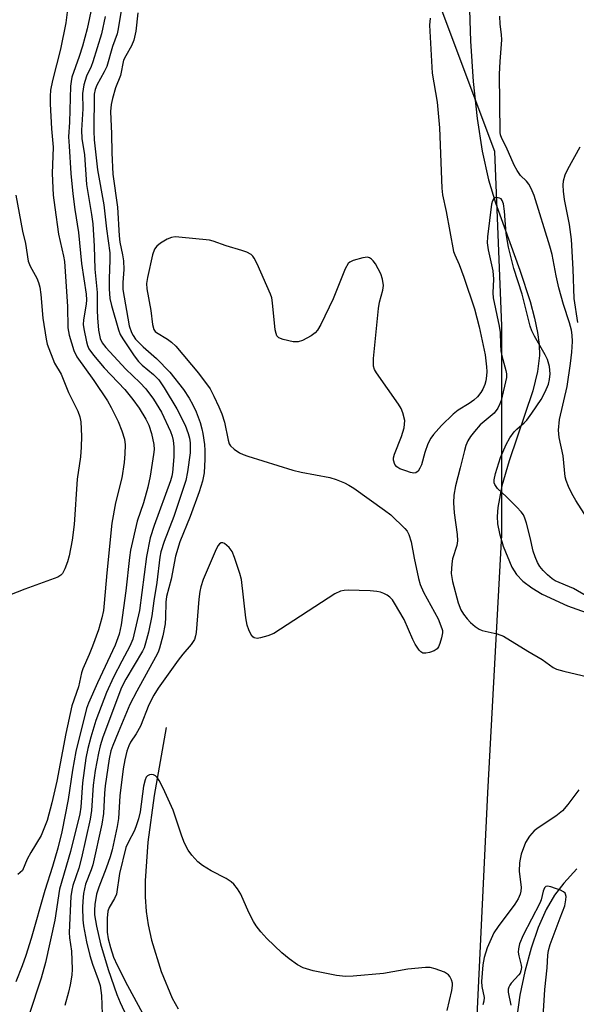
# Model space of a CAD drawing. Units: inches. Extents: x 1321760 to 1327760, y 497448 to 501448.
# Drawn here: x 1323081 to 1323209, y 499227 to 499452 of the extents above; entities that cross this region are included whole.
import ezdxf

# ---------------------------------------------------------------- set-up
doc = ezdxf.new("R2010")
doc.units = ezdxf.units.IN
doc.header["$MEASUREMENT"] = 0
for name, color, linetype in [('HYDRO-Single Line Stream', 4, 'Continuous'), ('NTRL-Trees', 3, 'Continuous'), ('Undefined', 1, 'Continuous')]:
    doc.layers.add(name, color=color, linetype=linetype)

msp = doc.modelspace()

# ---------------------------------------------------------------- linework, layer by layer
at = {"layer": 'HYDRO-Single Line Stream'}
for points in [[(1323183.95, 499456.91), (1323184.23, 499447.27), (1323184.85, 499438.05), (1323185.75, 499429.56), (1323186.91, 499422.06), (1323188.35, 499415.5), (1323189.98, 499410.23), (1323195.6, 499394.76), (1323197.93, 499387.58), (1323198.94, 499383.82), (1323199.61, 499380.55), (1323199.97, 499377.77), (1323200.06, 499375.21), (1323199.63, 499371.56), (1323198.54, 499367.15), (1323193.1, 499351.11), (1323191.41, 499345.38), (1323190.49, 499340.45), (1323190.37, 499338.37), (1323190.48, 499336.69), (1323190.92, 499334.48), (1323191.78, 499331.52), (1323193.72, 499326.73), (1323194.83, 499325.06), (1323196.28, 499323.55), (1323198.3, 499321.98), (1323200.66, 499320.55), (1323206.5, 499317.89), (1323220.15, 499313)], [(1323114.47, 499289.98), (1323111.72, 499274.41), (1323110.26, 499263.75), (1323109.63, 499254.88), (1323109.65, 499251.21), (1323109.88, 499247.81), (1323110.35, 499244.79), (1323111.13, 499241.3), (1323113.31, 499234.1), (1323115.86, 499228.01), (1323117.18, 499225.58)], [(1323208.62, 499257.59), (1323205.64, 499254.37), (1323203.49, 499251.57), (1323201.64, 499248.33), (1323199.8, 499244.15), (1323198.17, 499239.45), (1323196.7, 499234.1), (1323195.57, 499228.67), (1323194.88, 499223.73)]]:
    msp.add_lwpolyline(points, dxfattribs=at)
at = {"layer": 'NTRL-Trees'}
msp.add_lwpolyline([(1323175.48, 499076.98), (1323180.27, 499108.93), (1323185.06, 499207.96), (1323188.26, 499275.05), (1323191.45, 499334.15), (1323191.45, 499382.07), (1323189.86, 499422), (1323175.48, 499460.33)], dxfattribs=at)
at = {"layer": 'Undefined'}
for points, elevation in [([(1323092.17, 499457.01), (1323091.47, 499451.5), (1323090.21, 499445.4), (1323088.36, 499438.25), (1323087.94, 499436.07), (1323087.84, 499434.64), (1323087.85, 499432.88), (1323088.17, 499427.2), (1323088.52, 499423), (1323088.34, 499416.93), (1323088.58, 499411.97), (1323088.9, 499409.19), (1323089.78, 499403.04), (1323090.93, 499398), (1323091.12, 499396.81), (1323091.8, 499386.46), (1323091.88, 499381.61), (1323092.19, 499379.91), (1323093.31, 499376.39), (1323093.98, 499374.92), (1323097.86, 499369.53), (1323100.97, 499364.83), (1323101.85, 499363.34), (1323103.44, 499360.14), (1323104.32, 499357.99), (1323104.92, 499356.08), (1323105.08, 499354.74), (1323105.01, 499352.75), (1323104.82, 499350.74), (1323104.28, 499347.24), (1323102.81, 499341.51), (1323102, 499336.85), (1323100.86, 499325.44), (1323100.27, 499318.52), (1323100.06, 499316.82), (1323099.71, 499315.1), (1323098.93, 499312.42), (1323097.54, 499308.64), (1323096.8, 499306.76), (1323095.33, 499303.48), (1323095.06, 499302.56), (1323094.36, 499299.29), (1323092.81, 499294.96), (1323091.43, 499288.63), (1323089.4, 499277.7), (1323088.23, 499272.74), (1323087.17, 499268.73), (1323085.83, 499265.23), (1323083.4, 499261.38), (1323082.62, 499259.82), (1323081.5, 499257.27)], 202), ([(1323104.72, 499458), (1323103.44, 499450.08), (1323103.2, 499448.98), (1323102.19, 499446.07), (1323100.82, 499441.46), (1323100.26, 499440.24), (1323098.58, 499437.21), (1323098.2, 499436.18), (1323097.97, 499435.09), (1323097.89, 499426.62), (1323097.96, 499424.63), (1323098.72, 499417.76), (1323100.19, 499409.73), (1323100.76, 499404.25), (1323101.51, 499398.74), (1323101.58, 499397.1), (1323101.37, 499392.88), (1323101.38, 499390.52), (1323101.56, 499388.34), (1323101.91, 499386.7), (1323103.51, 499381.14), (1323103.95, 499380.08), (1323104.54, 499379.08), (1323107.11, 499375.18), (1323108.11, 499373.86), (1323108.96, 499373.04), (1323111.59, 499370.92), (1323112.8, 499369.65), (1323114.04, 499367.8), (1323116.91, 499363.05), (1323118.79, 499359.31), (1323119.53, 499357.4), (1323119.8, 499356.31), (1323119.95, 499355.23), (1323119.94, 499352.97), (1323119.39, 499348.6), (1323118.95, 499346.6), (1323116.22, 499338.34), (1323114.01, 499332.62), (1323113.24, 499330.28), (1323113.01, 499329.02), (1323112.3, 499323.23), (1323111.61, 499319.06), (1323111.19, 499315.6), (1323110.4, 499311.84), (1323109.76, 499309.31), (1323109.39, 499308.26), (1323109.03, 499307.5), (1323105.22, 499301.09), (1323104.23, 499299.15), (1323099.94, 499287.8), (1323099.34, 499285.83), (1323098.92, 499284.12), (1323098.19, 499280.14), (1323097.7, 499276.76), (1323097.32, 499270.98), (1323097.02, 499269), (1323095.05, 499260.11), (1323094.4, 499257.81), (1323093.08, 499253.82), (1323092.81, 499252.74), (1323092.57, 499251.29), (1323092.23, 499243.03), (1323092.32, 499241.79), (1323092.75, 499238.75), (1323092.89, 499234.64), (1323092.81, 499233.27), (1323092.44, 499231.04), (1323092.06, 499229.37), (1323091.2, 499226.32)], 196), ([(1323097.4, 499455.15), (1323096.31, 499450.09), (1323095.28, 499446.1), (1323094.53, 499443.73), (1323092.84, 499439), (1323092.65, 499438.05), (1323092.54, 499436.94), (1323092.3, 499428.74), (1323092.09, 499425.34), (1323092.18, 499423.22), (1323092.6, 499416.92), (1323093.02, 499412.27), (1323093.48, 499408.7), (1323094.36, 499403.44), (1323095.04, 499396.31), (1323096.1, 499389.28), (1323096.17, 499387.99), (1323096.12, 499386.97), (1323095.51, 499383.41), (1323095.43, 499382.36), (1323095.55, 499381.33), (1323096.19, 499378.37), (1323096.41, 499377.57), (1323096.76, 499376.74), (1323097.77, 499375.31), (1323100.23, 499372.41), (1323105, 499367.48), (1323106.85, 499365.13), (1323108.25, 499363.18), (1323109.82, 499360.65), (1323110.46, 499359.31), (1323111.13, 499357.37), (1323111.63, 499354.83), (1323111.68, 499353.69), (1323111.58, 499352.53), (1323110.79, 499347.62), (1323110.29, 499345.07), (1323109.3, 499341.45), (1323107.83, 499337.25), (1323106.31, 499330.61), (1323106.06, 499328.94), (1323105.24, 499321.29), (1323104.14, 499313.55), (1323103.69, 499311.37), (1323102.74, 499308.86), (1323098.68, 499300.27), (1323096.65, 499295.58), (1323096.19, 499294.35), (1323093.77, 499284.54), (1323092.95, 499280.22), (1323092, 499273.48), (1323090.54, 499266.11), (1323089.59, 499262.34), (1323088.4, 499258.18), (1323086.64, 499252.63), (1323083.53, 499241.69), (1323082.25, 499237.74), (1323081.42, 499235.42), (1323079.96, 499231.74)], 200), ([(1323108, 499453.76), (1323107.5, 499449.55), (1323107.06, 499447.53), (1323106.52, 499446.18), (1323105.18, 499443.93), (1323104.68, 499442.88), (1323103.97, 499439.43), (1323102.85, 499436.55), (1323102.13, 499434.11), (1323101.82, 499432.74), (1323101.72, 499431.19), (1323101.93, 499426), (1323101.97, 499421.69), (1323102.21, 499416.79), (1323103.29, 499409.24), (1323103.65, 499402.68), (1323103.86, 499401.23), (1323104.47, 499398.3), (1323104.64, 499396.9), (1323104.73, 499394.94), (1323104.51, 499391.94), (1323104.55, 499390.35), (1323105.96, 499382.05), (1323106.49, 499380.51), (1323106.86, 499379.85), (1323107.46, 499379.01), (1323109.16, 499377.21), (1323112.21, 499374.57), (1323115.31, 499371.46), (1323118.46, 499367.46), (1323119.74, 499365.49), (1323120.58, 499363.96), (1323121.31, 499362.37), (1323122.23, 499359.87), (1323122.67, 499358.46), (1323122.89, 499357.36), (1323123.25, 499354.85), (1323123.36, 499353.45), (1323123.34, 499351.48), (1323123.14, 499348.38), (1323122.81, 499346.48), (1323122.04, 499344), (1323119.98, 499338.38), (1323117.59, 499332.54), (1323116.62, 499329.23), (1323115.58, 499323.97), (1323114.52, 499320.01), (1323114.39, 499318.73), (1323114.33, 499315.21), (1323114.22, 499313.77), (1323113.72, 499310.98), (1323112.92, 499308.16), (1323112.6, 499307.29), (1323112.05, 499306.16), (1323107.75, 499298.34), (1323106.16, 499295.26), (1323103.42, 499288.87), (1323102.24, 499285.92), (1323101.81, 499284.64), (1323101.42, 499282.81), (1323100.47, 499276.64), (1323100.31, 499274.99), (1323100.09, 499270.29), (1323099.73, 499267.84), (1323097.65, 499258.54), (1323097.3, 499257.42), (1323095.99, 499254.12), (1323095.53, 499251.96), (1323095.32, 499250.24), (1323095.26, 499248.79), (1323095.34, 499245.96), (1323095.49, 499244.55), (1323096.21, 499240.9), (1323096.98, 499237.8), (1323097.58, 499235.81), (1323098.88, 499232.27), (1323099.29, 499230.89), (1323099.62, 499228.59), (1323099.79, 499224.33)], 194), ([(1323100.51, 499452.94), (1323099.6, 499448.93), (1323097.65, 499442.54), (1323097.25, 499441.49), (1323096.21, 499439.24), (1323095.56, 499437.3), (1323095.31, 499435.27), (1323095.36, 499431.79), (1323095.02, 499426.85), (1323095.13, 499424.95), (1323095.71, 499421.24), (1323096.19, 499414.4), (1323097.37, 499407.58), (1323097.64, 499405.41), (1323097.96, 499400.29), (1323098.07, 499395), (1323098.63, 499389.67), (1323098.64, 499385.63), (1323098.72, 499383.9), (1323098.98, 499381.03), (1323099.33, 499379.13), (1323099.75, 499378.18), (1323100.61, 499377.1), (1323105.21, 499372.15), (1323108.43, 499369.07), (1323109.77, 499367.57), (1323111.57, 499365.27), (1323113.42, 499362.25), (1323115.47, 499357.83), (1323115.83, 499356.78), (1323116.07, 499355.73), (1323116.19, 499354.33), (1323116.2, 499352.06), (1323115.93, 499348.4), (1323115.78, 499347.62), (1323115.46, 499346.56), (1323111.69, 499336.28), (1323110.77, 499333.45), (1323109.95, 499329.17), (1323108.31, 499316.78), (1323106.79, 499310.23), (1323106.16, 499308.62), (1323104.27, 499305.19), (1323102.38, 499301.51), (1323100.78, 499298.01), (1323098.34, 499291.6), (1323097.17, 499287.79), (1323096.46, 499285.16), (1323096.04, 499282.98), (1323095.29, 499277.35), (1323094.89, 499271.74), (1323094.67, 499270.21), (1323092.51, 499261.61), (1323089.97, 499252.95), (1323088.94, 499245.88), (1323086.82, 499236.16), (1323085.76, 499232.59), (1323083.06, 499224.22)], 198), ([(1323174.98, 499452.5), (1323174.88, 499450.97), (1323175.45, 499439.91), (1323176.62, 499433.29), (1323177.12, 499427.39), (1323177.66, 499413.6), (1323177.87, 499412.02), (1323178.71, 499408.27), (1323180.37, 499399.1), (1323180.63, 499398.33), (1323181.63, 499396.12), (1323182.76, 499393.18), (1323185.16, 499385.95), (1323186.24, 499381.85), (1323187.6, 499375.36), (1323187.96, 499372.62), (1323188.01, 499371.54), (1323187.96, 499370.55), (1323187.78, 499369.44), (1323187.55, 499368.61), (1323187.09, 499367.54), (1323186.66, 499366.77), (1323185.85, 499365.75), (1323185.06, 499365.02), (1323183.93, 499364.21), (1323181.46, 499362.69), (1323180.31, 499361.79), (1323177.59, 499359.19), (1323175.76, 499357.17), (1323175.13, 499356.28), (1323174.49, 499354.97), (1323173.76, 499353.05), (1323172.99, 499350.16), (1323172.66, 499349.4), (1323172.23, 499348.77), (1323171.7, 499348.37), (1323171.24, 499348.31), (1323170.48, 499348.45), (1323169.39, 499348.79), (1323168.06, 499349.31), (1323167.36, 499349.71), (1323166.88, 499350.29), (1323166.58, 499351.25), (1323166.59, 499351.78), (1323166.8, 499352.61), (1323168.46, 499356.72), (1323169.01, 499358.66), (1323169.14, 499359.51), (1323169.16, 499360.36), (1323168.77, 499362.07), (1323168.33, 499363.13), (1323167.76, 499364.06), (1323162.69, 499371.29), (1323162.26, 499372.04), (1323162, 499372.83), (1323162.02, 499374.55), (1323163.13, 499386.02), (1323163.39, 499387.45), (1323164.16, 499390.19), (1323164.28, 499391.31), (1323164.11, 499392.71), (1323163.66, 499393.98), (1323162.46, 499396.28), (1323161.97, 499396.96), (1323161.57, 499397.35), (1323161.12, 499397.63), (1323160.62, 499397.76), (1323159.54, 499397.65), (1323157.33, 499397.01), (1323156.6, 499396.65), (1323156.2, 499396.3), (1323155.52, 499395.07), (1323152.73, 499388.26), (1323149.9, 499382.35), (1323149.2, 499381.06), (1323148.65, 499380.42), (1323147.74, 499379.77), (1323145.75, 499378.68), (1323144.71, 499378.34), (1323143.59, 499378.39), (1323141.31, 499378.9), (1323140.3, 499379.32), (1323139.86, 499379.78), (1323139.66, 499380.27), (1323139.49, 499381.1), (1323138.85, 499387.29), (1323138.66, 499388.45), (1323138.41, 499389.28), (1323135.32, 499396.23), (1323134.67, 499397.52), (1323134.36, 499397.98), (1323133.96, 499398.36), (1323132.95, 499398.9), (1323131.84, 499399.31), (1323128.19, 499400.38), (1323125.23, 499401.44), (1323124.4, 499401.65), (1323117.39, 499402.36), (1323116.52, 499402.4), (1323115.69, 499402.31), (1323114.66, 499401.88), (1323113.2, 499400.97), (1323112.3, 499400.28), (1323111.79, 499399.64), (1323111.31, 499398.31), (1323110.19, 499393.11), (1323109.97, 499391.75), (1323110.03, 499390.5), (1323110.97, 499385.55), (1323111.36, 499382.31), (1323111.65, 499381.22), (1323111.93, 499380.77), (1323112.23, 499380.48), (1323114.76, 499378.99), (1323115.66, 499378.3), (1323116.66, 499377.38), (1323121.85, 499371.18), (1323124.52, 499367.64), (1323125.43, 499365.94), (1323126.56, 499363.49), (1323127.22, 499361.86), (1323127.83, 499359.94), (1323128.66, 499355.83), (1323128.94, 499355.03), (1323129.24, 499354.57), (1323130.08, 499353.79), (1323131.31, 499352.95), (1323132.09, 499352.54), (1323133.19, 499352.14), (1323143.5, 499348.96), (1323145.41, 499348.52), (1323152.01, 499347.26), (1323153.42, 499346.81), (1323155.36, 499346.04), (1323156.37, 499345.54), (1323157.51, 499344.81), (1323164.57, 499339.79), (1323165.98, 499338.7), (1323169.17, 499335.63), (1323169.73, 499334.97), (1323170.15, 499334.22), (1323170.67, 499332.54), (1323171.35, 499328.82), (1323172.34, 499324.14), (1323172.69, 499322.8), (1323173.46, 499321.04), (1323176.88, 499314.89), (1323177.72, 499312.72), (1323177.83, 499312.22), (1323177.83, 499311.68), (1323177.63, 499310.58), (1323177.24, 499309.22), (1323176.92, 499308.46), (1323176.62, 499308.05), (1323175.95, 499307.59), (1323174.87, 499307.2), (1323174.05, 499307.02), (1323173.3, 499307.07), (1323172.89, 499307.32), (1323172.52, 499307.69), (1323171.56, 499309.09), (1323171.04, 499310.15), (1323169.05, 499314.76), (1323166.83, 499318.53), (1323166.35, 499319.25), (1323165.79, 499319.88), (1323165.12, 499320.34), (1323164.37, 499320.7), (1323163.59, 499321), (1323162.77, 499321.2), (1323161.28, 499321.33), (1323156.19, 499321.51), (1323155.31, 499321.42), (1323154.48, 499321.21), (1323153.18, 499320.6), (1323139.14, 499311.56), (1323137.78, 499311.03), (1323136.1, 499310.54), (1323135.3, 499310.41), (1323134.68, 499310.52), (1323134.36, 499310.75), (1323133.9, 499311.38), (1323133.4, 499312.41), (1323133.04, 499313.49), (1323132.77, 499315.14), (1323131.72, 499323.89), (1323131.36, 499325.31), (1323130.16, 499328.96), (1323129.6, 499330.32), (1323128.91, 499331.25), (1323127.86, 499332.15), (1323127.44, 499332.33), (1323127.06, 499332.3), (1323126.71, 499332.06), (1323126.4, 499331.69), (1323125.93, 499330.84), (1323122.96, 499323.9), (1323122.38, 499322.27), (1323122.15, 499321.14), (1323121.94, 499319.44), (1323121.33, 499311.81), (1323121.19, 499310.98), (1323120.94, 499310.2), (1323120.22, 499309.01), (1323118.29, 499306.82), (1323117.22, 499305.43), (1323112.66, 499299.01), (1323111.62, 499297.4), (1323110.5, 499295.18), (1323108.56, 499290.31), (1323107.58, 499288.52), (1323106.31, 499286.63), (1323105.89, 499285.82), (1323105.47, 499284.56), (1323104.97, 499282.61), (1323104.62, 499280.5), (1323103.86, 499274.33), (1323103.5, 499269.12), (1323103.25, 499267.32), (1323102.08, 499262.01), (1323101.64, 499260.35), (1323100.72, 499257.77), (1323098.99, 499253.45), (1323098.49, 499251.85), (1323098.08, 499249.45), (1323098.01, 499248.16), (1323098.06, 499247.11), (1323098.49, 499244.5), (1323099.4, 499240.45), (1323101.16, 499234.57), (1323103.15, 499228.86), (1323103.9, 499226.99), (1323105.4, 499223.86)], 192), ([(1323213.08, 499334.73), (1323208.41, 499342.04), (1323207.47, 499343.62), (1323206.74, 499345.22), (1323206.21, 499346.59), (1323205.99, 499347.44), (1323205.49, 499352.25), (1323204.61, 499356.49), (1323204.47, 499358.13), (1323204.7, 499360.61), (1323206.44, 499368.15), (1323207.19, 499373.44), (1323207.48, 499376.01), (1323207.62, 499378.48), (1323207.59, 499379.88), (1323207.42, 499381.05), (1323207, 499382.71), (1323205.56, 499386.91), (1323204.52, 499390.75), (1323203.91, 499393.48), (1323202.98, 499398.36), (1323202.49, 499400.32), (1323198.84, 499411.89), (1323198.17, 499413.52), (1323197.62, 499414.54), (1323197.11, 499415.16), (1323195.74, 499416.5), (1323194.96, 499417.64), (1323194.26, 499418.84), (1323192.45, 499423.02), (1323191.45, 499425), (1323191.17, 499425.83), (1323191.08, 499426.37), (1323190.94, 499439.74), (1323191.08, 499442.58), (1323191.46, 499447.58), (1323191.38, 499448.83), (1323191.05, 499451.2), (1323190.99, 499452.97)], 192), ([(1323208.88, 499382.81), (1323208, 499388.32), (1323207.83, 499395), (1323207.42, 499401.82), (1323206.99, 499405.26), (1323205.81, 499411.01), (1323205.6, 499412.93), (1323205.54, 499414.3), (1323205.62, 499415.3), (1323206, 499416.63), (1323206.61, 499417.94), (1323209.41, 499423.09)], 194), ([(1323079.96, 499411.95), (1323081.53, 499403.74), (1323082.2, 499400.9), (1323082.84, 499396.87), (1323083.27, 499395.72), (1323084.8, 499392.96), (1323085.19, 499391.95), (1323085.47, 499390.91), (1323085.7, 499389.25), (1323086.18, 499383.83), (1323086.92, 499379.02), (1323087.17, 499377.87), (1323088.87, 499373.48), (1323090.36, 499370.94), (1323092.09, 499366.77), (1323094.19, 499362.49), (1323094.64, 499361.16), (1323094.87, 499360.05), (1323095.06, 499356.79), (1323094.98, 499354.24), (1323094.78, 499351.99), (1323094.04, 499346.92), (1323093.4, 499336.49), (1323092.87, 499332.96), (1323092.18, 499329.37), (1323091.83, 499327.99), (1323091.2, 499326.33), (1323090.68, 499325.31), (1323090.33, 499324.89), (1323089.64, 499324.44), (1323082.07, 499321.73), (1323072.15, 499317.9)], 204), ([(1323211.14, 499319.91), (1323207.88, 499321.87), (1323203.68, 499323.6), (1323202.98, 499324.06), (1323201.92, 499325), (1323200.91, 499326.01), (1323200.19, 499326.87), (1323199.64, 499327.82), (1323199.09, 499329.08), (1323198.65, 499330.42), (1323197.94, 499333.55), (1323197.09, 499336.82), (1323196.74, 499337.94), (1323196.39, 499338.73), (1323195.88, 499339.44), (1323194.86, 499340.53), (1323192.52, 499342.86), (1323190.44, 499344.78), (1323189.85, 499345.65), (1323189.71, 499346.1), (1323189.68, 499346.78), (1323189.98, 499348.2), (1323191.16, 499351.89), (1323192.44, 499354.87), (1323193.31, 499356.35), (1323194.29, 499357.74), (1323194.85, 499358.36), (1323196.57, 499359.8), (1323197.16, 499360.41), (1323198.36, 499362.04), (1323200.49, 499365.16), (1323201.39, 499366.89), (1323202.12, 499368.68), (1323202.41, 499369.72), (1323202.52, 499371.04), (1323202.39, 499372.69), (1323201.93, 499374.36), (1323201.41, 499375.4), (1323198.92, 499379.67), (1323198.31, 499380.91), (1323197.92, 499381.96), (1323196.12, 499389.33), (1323194.17, 499395.15), (1323192.96, 499400.08), (1323192.47, 499403.18), (1323192.09, 499408.33), (1323191.82, 499410.01), (1323191.55, 499410.75), (1323191.27, 499411.11), (1323190.91, 499411.33), (1323190.28, 499411.46), (1323189.89, 499411.37), (1323189.56, 499411.09), (1323189.3, 499410.68), (1323189.05, 499409.91), (1323188.13, 499402.4), (1323188.08, 499401.05), (1323188.31, 499399.44), (1323189.41, 499394.63), (1323189.56, 499392.72), (1323189.4, 499389.6), (1323189.47, 499388.44), (1323190.87, 499382), (1323191.04, 499380.51), (1323191.11, 499377.73), (1323191.23, 499376.31), (1323191.45, 499375.18), (1323192.39, 499371.83), (1323192.51, 499371.02), (1323192.48, 499370.19), (1323191.26, 499364.96), (1323190.99, 499364.15), (1323190.54, 499363.2), (1323189.68, 499362.06), (1323186.5, 499359.35), (1323185.16, 499357.85), (1323184.28, 499356.69), (1323183.68, 499355.7), (1323183.22, 499354.62), (1323182.87, 499353.5), (1323181.92, 499349.53), (1323180.79, 499345.39), (1323180.42, 499343.22), (1323180.38, 499341.51), (1323180.48, 499339.22), (1323181.18, 499334.25), (1323181.29, 499332.81), (1323181.11, 499331.69), (1323180.16, 499328.64), (1323179.94, 499327.53), (1323179.86, 499325.28), (1323180.12, 499323.44), (1323181.41, 499318.58), (1323182.06, 499316.93), (1323182.67, 499315.99), (1323183.53, 499314.9), (1323184.28, 499314.08), (1323185.32, 499313.15), (1323186.22, 499312.54), (1323186.9, 499312.24), (1323190.39, 499311.5), (1323191.83, 499310.9), (1323197.43, 499307.5), (1323200.72, 499305.61), (1323203.25, 499303.79), (1323204, 499303.38), (1323205.65, 499302.89), (1323212.5, 499301.34)], 190), ([(1323178.9, 499225.17), (1323179.99, 499229.75), (1323180.16, 499230.88), (1323180.13, 499231.42), (1323179.9, 499232.21), (1323179.55, 499232.93), (1323179.22, 499233.34), (1323178.3, 499233.91), (1323176.14, 499234.69), (1323175.03, 499234.98), (1323173.9, 499235.05), (1323169.86, 499234.65), (1323164.32, 499233.63), (1323157.32, 499233.01), (1323155.58, 499232.95), (1323153.56, 499233.22), (1323148.16, 499234.26), (1323145.89, 499234.97), (1323144.57, 499235.62), (1323142.64, 499237.02), (1323141.02, 499238.34), (1323137.52, 499241.63), (1323136.15, 499243.17), (1323135.09, 499244.56), (1323134.46, 499245.54), (1323133.45, 499247.61), (1323131.58, 499251.84), (1323130.84, 499253.01), (1323129.99, 499254.09), (1323129.37, 499254.63), (1323128.21, 499255.41), (1323124.75, 499257.16), (1323122.82, 499258.37), (1323121.7, 499259.24), (1323120.36, 499260.73), (1323119.5, 499261.91), (1323118.63, 499263.47), (1323118.03, 499265.08), (1323116.09, 499271.08), (1323113.81, 499276.07), (1323112.86, 499277.89), (1323112.37, 499278.58), (1323111.98, 499278.94), (1323111.54, 499279.18), (1323111.07, 499279.27), (1323110.62, 499279.18), (1323110.21, 499278.94), (1323109.91, 499278.64), (1323109.61, 499278.04), (1323109.3, 499276.59), (1323108.48, 499270.72), (1323108.1, 499269.05), (1323107.69, 499267.71), (1323107.17, 499266.41), (1323105.72, 499263.67), (1323105.25, 499262.5), (1323103.78, 499256.59), (1323103.04, 499251.85), (1323102.62, 499250.79), (1323101.37, 499248.76), (1323101.08, 499247.91), (1323100.94, 499246.31), (1323100.96, 499243.14), (1323101.18, 499241.57), (1323101.72, 499239.56), (1323102.41, 499237.41), (1323103.23, 499235.55), (1323105.61, 499230.89), (1323109.04, 499224.55)], 190), ([(1323209.1, 499275.76), (1323206.58, 499272.33), (1323205.36, 499270.91), (1323203.84, 499269.68), (1323199.76, 499267.01), (1323198.86, 499266.33), (1323197.76, 499265.09), (1323196.87, 499263.69), (1323195.91, 499260.96), (1323195.62, 499259.85), (1323195.5, 499259.03), (1323195.44, 499257.1), (1323195.89, 499253.35), (1323195.83, 499252.53), (1323195.64, 499251.8), (1323195.17, 499250.78), (1323194.4, 499249.53), (1323190.6, 499244.38), (1323189.63, 499242.94), (1323188.11, 499239.54), (1323187.37, 499237.34), (1323187.07, 499235.62), (1323186.8, 499231.83), (1323186.87, 499230.69), (1323187.38, 499228.14), (1323187.33, 499227.28), (1323187.12, 499226.49)], 190), ([(1323081.5, 499257.27), (1323080.41, 499256.34)], 202), ([(1323200.92, 499223.78), (1323201.27, 499230.01), (1323201.87, 499234.91), (1323202.02, 499237.85), (1323202.16, 499238.94), (1323202.56, 499240.31), (1323204.79, 499246.39), (1323205.88, 499249.13), (1323206.15, 499250.52), (1323206.16, 499251.32), (1323206.07, 499251.8), (1323205.97, 499252.01), (1323205.62, 499252.35), (1323204.89, 499252.73), (1323203.78, 499253.15), (1323202.67, 499253.5), (1323201.91, 499253.63), (1323201.5, 499253.55), (1323201.23, 499253.25), (1323200.96, 499252.53), (1323200.45, 499250.55), (1323200.14, 499249.72), (1323196.34, 499242.39), (1323195.48, 499240.42), (1323195.23, 499239.33), (1323195.18, 499238.5), (1323195.31, 499237.68), (1323195.87, 499235.53), (1323195.92, 499234.99), (1323195.82, 499234.23), (1323195.63, 499233.75), (1323195.33, 499233.3), (1323193.58, 499231.44), (1323193.26, 499230.98), (1323193.05, 499230.52), (1323192.93, 499230.02), (1323192.9, 499229.33), (1323193.51, 499226.41)], 188)]:
    msp.add_lwpolyline(points, dxfattribs=dict(at, elevation=elevation))

doc.saveas('drawing.dxf')
